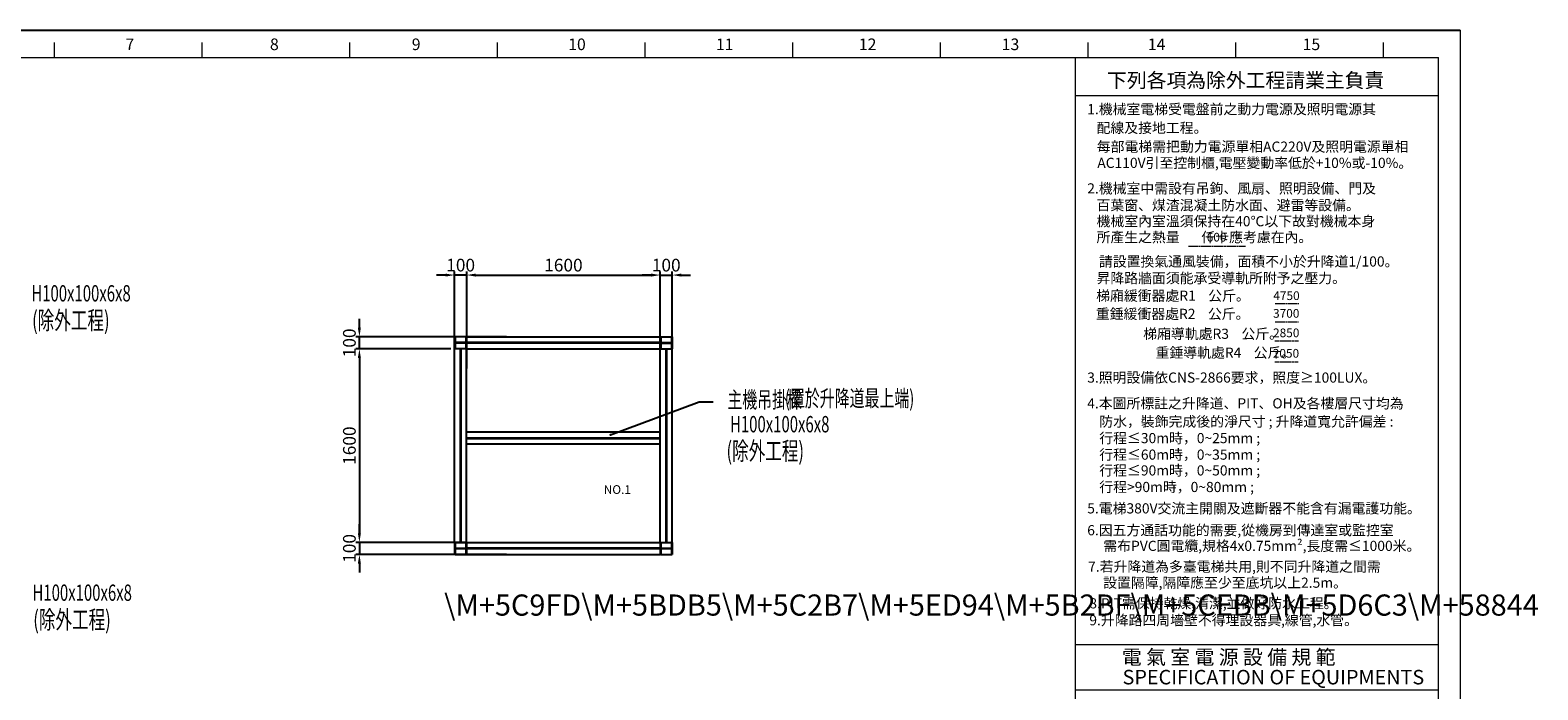
# Model space of a CAD drawing. Units: millimetres. Extents: x 50446 to 88959, y 91600 to 134043.
# Drawn here: x 59691 to 72159, y 101151 to 106607 of the extents above; entities that cross this region are included whole.
import ezdxf

# ---------------------------------------------------------------- set-up
doc = ezdxf.new("R2010")
doc.units = ezdxf.units.MM
doc.linetypes.add('DASHED2', pattern=[9.525, 6.35, -3.175])
doc.linetypes.add('HIDDEN', pattern=[0.375, 0.25, -0.125])
for name, color, linetype in [('0-STEEL2', 40, 'Continuous'), ('0-STRUC', 6, 'Continuous'), ('0-TEXT', 4, 'Continuous'), ('標註', 3, 'Continuous')]:
    doc.layers.add(name, color=color, linetype=linetype)
doc.layers.add('TEXT_35', color=1, linetype='Continuous', lineweight=25)
doc.layers.add('实线', color=7, linetype='Continuous', lineweight=25)
doc.styles.add('3-AUCAD', font='aucad.shx', dxfattribs={"width": 0.67, "height": 9, "bigfont": 'single.shx'})
doc.dimstyles.new('副本 直线标注---計劃圖直徑', dxfattribs={"dimscale": 30, "dimtxt": 3.5, "dimasz": 2.5, "dimexe": 1, "dimexo": 1, "dimgap": 1, "dimtad": 1, "dimtoh": 1, "dimdec": 1, "dimdsep": 46, "dimtxsty": 'Standard', "dimcen": 0.1, "dimclrd": 6, "dimclre": 6, "dimclrt": 6, "dimadec": 0, "dimazin": 0, "dimtfac": 1, "dimtdec": 1, "dimtix": 1, "dimtmove": 1, "dimatfit": 0, "dimfxl": 0, "dimtolj": 1, "dimtzin": 0, "dimarcsym": 0})
doc.dimstyles.new('直线标注---計劃圖', dxfattribs={"dimscale": 30, "dimtxt": 3.5, "dimasz": 2.5, "dimexe": 1, "dimexo": 1, "dimgap": 1, "dimtad": 1, "dimdec": 1, "dimdsep": 46, "dimtxsty": 'Standard', "dimcen": 0.1, "dimclrd": 6, "dimclre": 6, "dimclrt": 6, "dimadec": 0, "dimazin": 0, "dimtfac": 1, "dimtdec": 1, "dimtix": 1, "dimtmove": 0, "dimatfit": 0, "dimfxl": 0, "dimtolj": 1, "dimtzin": 0, "dimarcsym": 0})

# ---------------------------------------------------------------- blocks, each defined once
blk = doc.blocks.new('*D432')
at = {"color": 6, "lineweight": -2}
for p, q in [((63301, 104101), (63301, 104612)), ((64901, 104101), (64901, 104612)), ((63376, 104582), (64826, 104582))]:
    blk.add_line(p, q, dxfattribs=at)
at = {"color": 6}
for points in [[(63376, 104594), (63376, 104569), (63301, 104582)], [(64826, 104569), (64826, 104594), (64901, 104582)]]:
    blk.add_solid(points, dxfattribs=at)
at = {"layer": 'Defpoints', "color": 0}
for p in [(64901, 104582), (63301, 104071), (64901, 104071)]:
    blk.add_point(p, dxfattribs=at)
at = {"color": 6, "insert": (64101, 104664), "char_height": 105, "attachment_point": 5}
blk.add_mtext('\\A1;1600', dxfattribs=at)
blk = doc.blocks.new('*D433')
at = {"color": 6, "lineweight": -2}
for p, q in [((63171, 103971), (62384, 103971)), ((62414, 103896), (62414, 102446)), ((63296, 102371), (62384, 102371))]:
    blk.add_line(p, q, dxfattribs=at)
at = {"color": 6}
for points in [[(62426, 103896), (62401, 103896), (62414, 103971)], [(62401, 102446), (62426, 102446), (62414, 102371)]]:
    blk.add_solid(points, dxfattribs=at)
at = {"layer": 'Defpoints', "color": 0}
for p in [(63201, 103971), (62414, 102371), (63326, 102371)]:
    blk.add_point(p, dxfattribs=at)
at = {"color": 6, "insert": (62331, 103171), "char_height": 105, "attachment_point": 5, "rotation": 90}
blk.add_mtext('\\A1;1600', dxfattribs=at)
blk = doc.blocks.new('*D434')
at = {"color": 6, "lineweight": -2}
for p, q in [((62414, 104146), (62414, 104221)), ((63629, 104071), (62384, 104071)), ((62414, 103971), (62414, 104071)), ((62724, 103971), (62384, 103971)), ((62414, 103896), (62414, 103821))]:
    blk.add_line(p, q, dxfattribs=at)
at = {"color": 6}
for points in [[(62401, 104146), (62426, 104146), (62414, 104071)], [(62426, 103896), (62401, 103896), (62414, 103971)]]:
    blk.add_solid(points, dxfattribs=at)
at = {"layer": 'Defpoints', "color": 0}
for p in [(62414, 104071), (63659, 104071), (62754, 103971)]:
    blk.add_point(p, dxfattribs=at)
at = {"color": 6, "insert": (62331, 104021), "char_height": 105, "attachment_point": 5, "rotation": 90}
blk.add_mtext('\\A1;100', dxfattribs=at)
blk = doc.blocks.new('*D435')
at = {"color": 6, "lineweight": -2}
for p, q in [((62414, 102446), (62414, 102521)), ((62724, 102371), (62384, 102371)), ((62414, 102371), (62414, 102271)), ((63629, 102271), (62384, 102271)), ((62414, 102196), (62414, 102121))]:
    blk.add_line(p, q, dxfattribs=at)
at = {"color": 6}
for points in [[(62401, 102446), (62426, 102446), (62414, 102371)], [(62426, 102196), (62401, 102196), (62414, 102271)]]:
    blk.add_solid(points, dxfattribs=at)
at = {"layer": 'Defpoints', "color": 0}
for p in [(62754, 102371), (62414, 102271), (63659, 102271)]:
    blk.add_point(p, dxfattribs=at)
at = {"color": 6, "insert": (62331, 102321), "char_height": 105, "attachment_point": 5, "rotation": 90}
blk.add_mtext('\\A1;100', dxfattribs=at)
blk = doc.blocks.new('*D436')
at = {"color": 6, "lineweight": -2}
for p, q in [((64901, 103808), (64901, 104612)), ((65001, 103808), (65001, 104612)), ((64826, 104582), (64751, 104582)), ((64901, 104582), (65001, 104582)), ((65076, 104582), (65151, 104582))]:
    blk.add_line(p, q, dxfattribs=at)
at = {"color": 6}
for points in [[(64826, 104569), (64826, 104594), (64901, 104582)], [(65076, 104594), (65076, 104569), (65001, 104582)]]:
    blk.add_solid(points, dxfattribs=at)
at = {"layer": 'Defpoints', "color": 0}
for p in [(65001, 104582), (64901, 103778), (65001, 103778)]:
    blk.add_point(p, dxfattribs=at)
at = {"color": 6, "insert": (64951, 104664), "char_height": 105, "attachment_point": 5}
blk.add_mtext('\\A1;100', dxfattribs=at)
blk = doc.blocks.new('*D437')
at = {"color": 6, "lineweight": -2}
for p, q in [((63201, 103808), (63201, 104612)), ((63301, 103808), (63301, 104612)), ((63126, 104582), (63051, 104582)), ((63301, 104582), (63201, 104582)), ((63376, 104582), (63451, 104582))]:
    blk.add_line(p, q, dxfattribs=at)
at = {"color": 6}
for points in [[(63126, 104569), (63126, 104594), (63201, 104582)], [(63376, 104594), (63376, 104569), (63301, 104582)]]:
    blk.add_solid(points, dxfattribs=at)
at = {"layer": 'Defpoints', "color": 0}
for p in [(63201, 104582), (63201, 103778), (63301, 103778)]:
    blk.add_point(p, dxfattribs=at)
at = {"color": 6, "insert": (63251, 104664), "char_height": 105, "attachment_point": 5}
blk.add_mtext('\\A1;100', dxfattribs=at)

msp = doc.modelspace()

# ---------------------------------------------------------------- linework, layer by layer
at = {"lineweight": -2}
msp.add_line((52390, 106607.329), (71515.459, 106607.329), dxfattribs=at)
at = {"color": 0, "linetype": 'Continuous', "lineweight": 13}
for p, q in [((59893.039, 106382.019), (59893.039, 106504.126)), ((61114.098, 106382.019), (61114.098, 106504.126)), ((62335.157, 106382.019), (62335.157, 106504.126)), ((63556.217, 106382.019), (63556.217, 106504.126)), ((64777.276, 106382.019), (64777.276, 106504.126)), ((65998.335, 106382.019), (65998.335, 106504.126)), ((67219.395, 106382.019), (67219.395, 106504.126)), ((68440.455, 106382.019), (68440.455, 106504.126)), ((69661.515, 106382.019), (69661.515, 106504.126)), ((70882.575, 106382.019), (70882.575, 106504.126)), ((68333.282, 106066.77), (71337.089, 106066.77)), ((68333.282, 101525.163, -251.37), (71337.089, 101525.163, -251.37)), ((68333.282, 101152.377, -251.37), (71337.089, 101152.377, -251.37))]:
    msp.add_line(p, q, dxfattribs=at)
at = {"color": 0, "lineweight": 13}
for p, q in [((52566.679, 106382.019), (68333.282, 106382.019)), ((52566.679, 106382.019), (68333.282, 106382.019)), ((68333.282, 106382.019), (68333.282, 94832.016)), ((68333.282, 106382.019), (68333.282, 94832.016))]:
    msp.add_line(p, q, dxfattribs=at)
at = {"color": 1, "lineweight": 13}
msp.add_line((52566.679, 106382.019), (71337.089, 106382.019), dxfattribs=at)
at = {"color": 1, "linetype": 'Continuous', "lineweight": 13}
for p, q in [((68333.282, 106382.019), (68333.282, 94832.016)), ((71337.089, 93137.186), (71337.089, 106382.019))]:
    msp.add_line(p, q, dxfattribs=at)
at = {"linetype": 'DASHED2', "lineweight": 13}
for p, q in [((69268.439, 104821.398), (69743.771, 104821.398)), ((69985.132, 104345.926), (70184.035, 104345.926)), ((69985.132, 104195.111), (70179.61, 104195.111)), ((69983.033, 104038.567), (70181.937, 104038.567)), ((69983.033, 103864.743), (70177.512, 103864.743))]:
    msp.add_line(p, q, dxfattribs=at)
for p, q in [((63300.598, 102271.212, 0), (63300.598, 102371.212, 0)), ((65000.891, 102271.211, 0), (65000.891, 102371.211, 0))]:
    msp.add_line(p, q)
at = {"layer": '0-STEEL2'}
for p, q in [((63294.597, 104071.236, 0), (63206.597, 104071.236, 0)), ((63300.597, 104071.236), (64900.793, 104071.236, 0)), ((64906.793, 104071.236, 0), (64994.793, 104071.236, 0)), ((63200.542, 102371.206, 0), (63200.542, 103971.236, 0)), ((63294.597, 103971.236, 0), (63206.597, 103971.236, 0)), ((63300.542, 102371.206, 0), (63300.542, 103971.236, 0)), ((63300.597, 103971.236, 0), (64900.793, 103971.236, 0)), ((64900.848, 102371.206, 0), (64900.848, 103971.236, 0)), ((64906.793, 103971.236, 0), (64994.793, 103971.236, 0)), ((65000.848, 102371.206, 0), (65000.848, 103971.236, 0)), ((64900.848, 103281.901, 0), (63300.836, 103281.901, 0)), ((64900.848, 103181.901, 0), (63300.836, 103181.901, 0)), ((63206.598, 102371.212, 0), (63294.598, 102371.212, 0)), ((63300.542, 102371.206, 0), (64900.738, 102371.206, 0)), ((64906.891, 102371.211, 0), (64994.891, 102371.211, 0)), ((63206.598, 102271.212, 0), (63294.598, 102271.212, 0)), ((63300.542, 102271.206, 0), (64900.738, 102271.206, 0)), ((64906.891, 102271.211, 0), (64994.891, 102271.211, 0))]:
    msp.add_line(p, q, dxfattribs=at)
at = {"layer": '0-STEEL2', "color": 9, "linetype": 'HIDDEN'}
for p, q in [((64900.793, 104023.569, 0), (63300.597, 104023.569, 0)), ((64900.793, 104018.902, 0), (63300.597, 104018.902, 0)), ((63248.209, 103971.236, 0), (63248.209, 102371.206, 0)), ((63252.876, 103971.236, 0), (63252.876, 102371.206, 0)), ((64948.514, 103971.236, 0), (64948.514, 102371.206, 0)), ((64953.181, 103971.236, 0), (64953.181, 102371.206, 0)), ((63300.836, 103234.234, 0), (64900.848, 103234.234, 0)), ((63300.836, 103229.568, 0), (64900.848, 103229.568, 0)), ((64900.738, 102323.539, 0), (63300.542, 102323.539, 0)), ((64900.738, 102318.872, 0), (63300.542, 102318.872, 0))]:
    msp.add_line(p, q, dxfattribs=at)
at = {"layer": '0-STRUC'}
for p, q in [((63200.597, 104071.236, 0), (63206.597, 104071.236, 0)), ((63200.597, 104071.236, 0), (63200.597, 103971.236, 0)), ((63206.597, 104071.236, 0), (63206.597, 104023.402, 0)), ((63294.597, 104023.402, 0), (63206.597, 104023.402, 0)), ((63294.597, 104019.069, 0), (63206.597, 104019.069, 0)), ((63206.597, 104019.069, 0), (63206.597, 103971.236, 0)), ((63300.597, 104071.236, 0), (63294.597, 104071.236, 0)), ((63294.597, 104071.236, 0), (63294.597, 104023.402, 0)), ((63294.597, 104019.069, 0), (63294.597, 103971.236, 0)), ((63300.597, 104071.236, 0), (63300.597, 103971.236, 0)), ((64900.793, 104071.236, 0), (64906.793, 104071.236, 0)), ((64900.793, 104071.236, 0), (64900.793, 103971.236, 0)), ((64906.793, 104071.236, 0), (64906.793, 104023.402, 0)), ((64906.793, 104023.402, 0), (64994.793, 104023.402, 0)), ((64906.793, 104019.069, 0), (64994.793, 104019.069, 0)), ((64906.793, 104019.069, 0), (64906.793, 103971.236, 0)), ((65000.793, 104071.236, 0), (64994.793, 104071.236, 0)), ((64994.793, 104071.236, 0), (64994.793, 104023.402, 0)), ((64994.793, 104019.069, 0), (64994.793, 103971.236, 0)), ((65000.793, 104071.236, 0), (65000.793, 103971.236, 0)), ((63206.597, 103971.236, 0), (63200.597, 103971.236, 0)), ((63294.597, 103971.236, 0), (63300.597, 103971.236, 0)), ((64906.793, 103971.236, 0), (64900.793, 103971.236, 0)), ((64994.793, 103971.236, 0), (65000.793, 103971.236, 0)), ((63200.598, 102371.212, 0), (63206.598, 102371.212, 0)), ((63200.598, 102371.212, 0), (63200.598, 102271.212, 0)), ((63206.598, 102371.212, 0), (63206.598, 102323.379, 0)), ((63300.598, 102371.212, 0), (63294.598, 102371.212, 0)), ((63294.598, 102371.212, 0), (63294.598, 102323.379, 0)), ((63300.598, 102371.212, 0), (63300.598, 102271.212, 0)), ((64900.891, 102371.211, 0), (64906.891, 102371.211, 0)), ((64900.891, 102371.211, 0), (64900.891, 102271.211, 0)), ((64906.891, 102371.211, 0), (64906.891, 102323.377, 0)), ((65000.891, 102371.211, 0), (64994.891, 102371.211, 0)), ((64994.891, 102371.211, 0), (64994.891, 102323.377, 0)), ((65000.891, 102371.211, 0), (65000.891, 102271.211, 0)), ((63206.598, 102271.212, 0), (63200.598, 102271.212, 0)), ((63206.598, 102323.379, 0), (63294.598, 102323.379, 0)), ((63206.598, 102319.045, 0), (63294.598, 102319.045, 0)), ((63206.598, 102319.045, 0), (63206.598, 102271.212, 0)), ((63294.598, 102319.045, 0), (63294.598, 102271.212, 0)), ((63294.598, 102271.212, 0), (63300.598, 102271.212, 0)), ((64906.891, 102271.211, 0), (64900.891, 102271.211, 0)), ((64906.891, 102323.377, 0), (64994.891, 102323.377, 0)), ((64906.891, 102319.044, 0), (64994.891, 102319.044, 0)), ((64906.891, 102319.044, 0), (64906.891, 102271.211, 0)), ((64994.891, 102319.044, 0), (64994.891, 102271.211, 0)), ((64994.891, 102271.211, 0), (65000.891, 102271.211, 0))]:
    msp.add_line(p, q, dxfattribs=at)
at = {"layer": 'Defpoints', "color": 0, "lineweight": 13}
msp.add_line((71515.459, 106607.329), (71515.459, 93046.284), dxfattribs=at)
at = {"layer": 'TEXT_35', "linetype": 'Continuous'}
for p, q in [((63198.502, 104076.18, 0), (63198.502, 104076.18, 0)), ((63200.018, 104008.96, 0), (63200.018, 104008.96, 0)), ((65001.372, 104008.96, 0), (65001.372, 104008.96, 0)), ((65002.888, 104076.18, 0), (65002.888, 104076.18, 0)), ((63205.493, 103975.145, 0), (63205.493, 103975.145, 0)), ((64995.897, 103975.145, 0), (64995.897, 103975.145, 0)), ((63241.047, 102370.212, 0), (63241.047, 102370.212, 0)), ((63246.218, 102370.452, 0), (63246.218, 102370.452, 0)), ((63284.175, 102379.186, 0), (63284.175, 102379.186, 0)), ((63293.164, 102368.344, 0), (63293.164, 102368.344, 0)), ((64941.34, 102370.211, 0), (64941.34, 102370.211, 0)), ((64946.51, 102370.45, 0), (64946.51, 102370.45, 0)), ((64984.468, 102379.185, 0), (64984.468, 102379.185, 0)), ((64993.456, 102368.343, 0), (64993.456, 102368.343, 0)), ((63293.705, 102307.013, 0), (63293.705, 102307.013, 0)), ((63296.467, 102276.702, 0), (63296.467, 102276.702, 0)), ((63304.63, 102278.603, 0), (63304.63, 102278.603, 0)), ((64993.997, 102307.012, 0), (64993.997, 102307.012, 0))]:
    msp.add_line(p, q, dxfattribs=at)

# ---------------------------------------------------------------- texts
at = {"lineweight": 13}
for s, height, p in [('7', 96, (60479.26, 106442.225)), ('8', 96, (61674.226, 106442.225)), ('9', 96, (62846.814, 106442.225)), ('10', 96, (64140.241, 106442.225)), ('11', 96, (65362.06, 106442.225)), ('12', 96, (66543.6, 106442.225)), ('13', 96, (67725.139, 106442.225)), ('14', 96, (68933.531, 106442.225)), ('15', 96, (70213.532, 106442.225)), ('1.機械室電梯受電盤前之動力電源及照明電源其', 84, (68432.407, 105911.97)), ('   配線及接地工程。', 84, (68432.407, 105757.17)), ('   每部電梯需把動力電源單相AC220V及照明電源單相', 84, (68434.42, 105601.796)), ('   AC110V引至控制櫃,電壓變動率低於+10%或-10%。', 84, (68438.606, 105467.614)), ('2.機械室中需設有吊鉤、風扇、照明設備、門及', 84, (68432.407, 105256.614)), ('   百葉窗、煤渣混凝土防水面、避雷等設備。', 84, (68432.407, 105117.192)), ('   機械室內室溫須保持在40℃以下故對機械本身', 84, (68432.407, 104985.11)), ('   所產生之熱量       仟卡應考慮在內。', 84, (68432.407, 104853.027)), ('請設置換氣通風裝備，面積不小於升降道1/100。', 84, (68529.243, 104652.19)), ('   昇降路牆面須能承受導軌所附予之壓力。', 84, (68432.407, 104514.622)), ('                  梯廂緩衝器處R1    公斤。', 84, (68044.04, 104369.256)), ('                  重錘緩衝器處R2    公斤。', 84, (68041.568, 104218.945)), ('          梯廂導軌處R3    公斤。', 84, (68638.479, 104054.221)), ('       重錘導軌處R4    公斤。', 84, (68817.597, 103898.255)), ('3.照明設備依CNS-2866要求，照度≥100LUX。', 84, (68432.407, 103692.035)), ('4.本圖所標註之升降道、PIT、OH及各樓層尺寸均為', 84, (68432.407, 103479.039)), ('防水，裝飾完成後的淨尺寸 ; 升降道寬允許偏差 :', 84, (68532.01, 103328.37)), ('行程≤30m時，0~25mm ;', 84, (68532.01, 103191.492)), ('行程≤60m時，0~35mm ;', 84, (68532.01, 103054.716)), ('行程≤90m時，0~50mm ;', 84, (68532.01, 102924.23)), ('行程>90m時，0~80mm ;', 84, (68532.01, 102787.128)), ('5.電梯380V交流主開關及遮斷器不能含有漏電護功能。', 84, (68432.407, 102610.346)), ('6.因五方通話功能的需要,從機房到傳達室或監控室', 84, (68432.33, 102429.726))]:
    msp.add_text(s, height=height, dxfattribs=at).set_placement(p)
at = {"color": 6, "lineweight": 13}
for s, p in [('下列各項為除外工程請業主負責', (68596.493, 106132.751)), ('電 氣 室 電 源 設 備 規 範', (68718.829, 101361.93, -251.37)), ('SPECIFICATION OF EQUIPMENTS', (68724.546, 101196.54, -251.37))]:
    msp.add_text(s, height=120, dxfattribs=at).set_placement(p)
at = {"lineweight": 0, "char_height": 84, "attachment_point": 1}
for s, insert in [('需布PVC圓電纜,規格4x0.75mm²,長度需≤1000米。 ', (68565.374, 102384.206)), ('7.若升降道為多臺電梯共用,則不同升降道之間需', (68439.734, 102212.484)), ('設置隔障,隔障應至少至底坑以上2.5m。', (68564.307, 102079.706)), ('8.PIT需保持乾燥,清潔,並做好防水工程。^J9.升降路四周墻壁不得埋設器具,線管,水管。', (68449.565, 101909.057))]:
    msp.add_mtext(s, dxfattribs=dict(at, insert=insert))
at = {"layer": '0-TEXT', "style": '3-AUCAD', "width": 0.67}
for s, height, p in [('H100x100x6x8', 135, (59701.015, 104363.374, 0)), ('(除外工程)', 150, (59707.234, 104132.644)), ('主機吊掛樑', 135, (65456.512, 103483.792, 0)), ('(置於升降道最上端)', 135, (65931.912, 103494.99, 0)), ('H100x100x6x8', 135, (65478.576, 103281.087, 0)), ('H100x100x6x8', 135, (59710.741, 101887.614, 0)), ('(除外工程)', 150, (59716.96, 101656.884, 0))]:
    msp.add_text(s, height=height, rotation=360, dxfattribs=at).set_placement(p)
msp.add_text('(除外工程)', height=150, dxfattribs=at).set_placement((65449.424, 103052.551, 0))
at = {"layer": '实线', "color": 3, "insert": (63114.709, 101940.001, 0), "char_height": 175, "width": 2730.54028, "attachment_point": 1}
msp.add_mtext('{\\fSimSun|b0|i0|c134|p2;\\M+5C9FD\\M+5BDB5\\M+5C2B7\\M+5ED94\\M+5B2BF\\M+5CEBB\\M+5D6C3\\M+58844}', dxfattribs=at)
at = {"layer": '標註', "lineweight": 13}
for s, p in [('600', (69420.372, 104859.024)), ('4750', (69970.955, 104375.253)), ('3700', (69968.855, 104228.868)), ('2850', (69968.857, 104067.894)), ('2050', (69966.757, 103898.501)), ('NO.1', (64433.929, 102771.908))]:
    msp.add_text(s, height=72, dxfattribs=at).set_placement(p)

# ---------------------------------------------------------------- dimensions: what is measured, and where the dimension line sits
dim = msp.add_linear_dim(base=(63200.597, 104581.794), p1=(63300.597, 103777.774, 0), p2=(63200.597, 103777.774, 0), angle=180, dimstyle='副本 直线标注---計劃圖直徑')
dim.commit()
dim.dimension.update_dxf_attribs({"geometry": '*D437', "text_midpoint": (63250.597, 104664.294)})
dim = msp.add_linear_dim(base=(64900.793, 104581.794), p1=(63300.597, 104071.236), p2=(64900.793, 104071.236, 0), dimstyle='副本 直线标注---計劃圖直徑', override={"dimdec": 0, "dimtdec": 0})
dim.commit()
dim.dimension.update_dxf_attribs({"geometry": '*D432', "text_midpoint": (64100.695, 104664.294)})
dim = msp.add_linear_dim(base=(65000.793, 104581.794), p1=(64900.793, 103777.774, 0), p2=(65000.793, 103777.774, 0), dimstyle='副本 直线标注---計劃圖直徑')
dim.commit()
dim.dimension.update_dxf_attribs({"geometry": '*D436', "text_midpoint": (64950.793, 104664.294)})
for base, p1, p2, angle, override, picture, middle in [((62413.569, 104071.224, 0), (62753.746, 103971.224, 0), (63658.583, 104071.224, 0), 90, {"dimdec": 0}, '*D434', (62331.069, 104021.224, 0)), ((62413.569, 102371.222, 0), (63200.597, 103971.236, 0), (63325.604, 102371.222, 0), 90, {"dimdec": 0, "dimtdec": 0}, '*D433', (62331.069, 103171.229, 0)), ((62413.569, 102271.201, 0), (62753.746, 102371.222, 0), (63658.584, 102271.201, 0), 270, {"dimdec": 0}, '*D435', (62331.069, 102321.211, 0))]:
    dim = msp.add_linear_dim(base=base, p1=p1, p2=p2, angle=angle, dimstyle='副本 直线标注---計劃圖直徑', override=override)
    dim.commit()
    dim.dimension.update_dxf_attribs({"geometry": picture, "text_midpoint": middle})

# ---------------------------------------------------------------- leaders
at = {"layer": '实线'}
msp.add_leader([(64489.802, 103260.33, 0), (65224.357, 103534.288, 0), (65339.5, 103534.288, 0)], dimstyle='直线标注---計劃圖', override={"dimtad": 0, "dimldrblk": 'DotSmall'}, dxfattribs=at)

doc.saveas('drawing.dxf')
